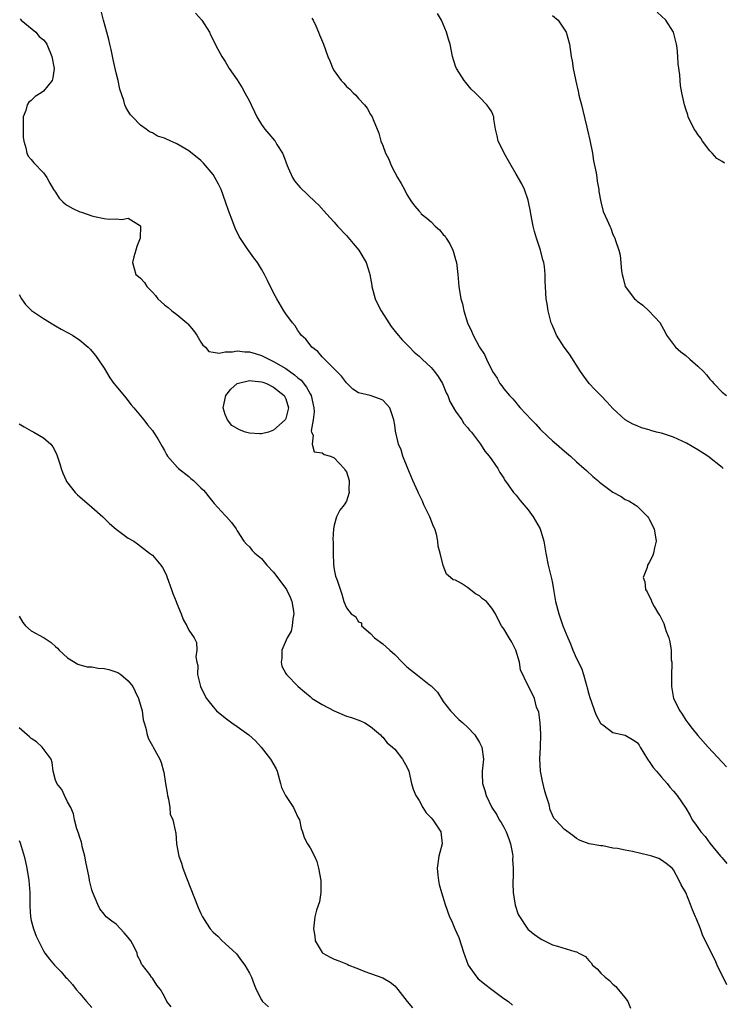
# Model space of a CAD drawing. Units: inches. Extents: x 2628000 to 2631000, y 1443000 to 1446000.
# Drawn here: x 2628983 to 2629099, y 1444161 to 1444323 of the extents above; entities that cross this region are included whole.
import ezdxf

# ---------------------------------------------------------------- set-up
doc = ezdxf.new("R2010")
doc.units = ezdxf.units.IN
doc.header["$MEASUREMENT"] = 0
doc.layers.add('LD26281443_2ft', color=237, linetype='Continuous')

msp = doc.modelspace()

# ---------------------------------------------------------------- linework, layer by layer
at = {"layer": 'LD26281443_2ft'}
for points, elevation in [([(2629099.77, 1444163.77), (2629098.22, 1444167), (2629097.85, 1444167.85), (2629097.26, 1444169), (2629096.28, 1444171), (2629095.85, 1444171.85), (2629095.43, 1444173), (2629094.73, 1444174.73), (2629094.64, 1444175), (2629094.12, 1444176.12), (2629093.8, 1444177), (2629093, 1444178.99), (2629092.26, 1444180.26), (2629091.95, 1444181), (2629091, 1444182.73), (2629090.77, 1444183), (2629089.79, 1444183.79), (2629089, 1444184.33), (2629088.58, 1444184.58), (2629087.4, 1444185), (2629087, 1444185.11), (2629084.23, 1444185.77), (2629083, 1444185.97), (2629081.74, 1444186.26), (2629081, 1444186.32), (2629079.32, 1444186.68), (2629079, 1444186.68), (2629077.05, 1444187.05), (2629075.56, 1444187.56), (2629075, 1444187.89), (2629074.38, 1444188.38), (2629073, 1444189.41), (2629071.53, 1444191), (2629071.26, 1444191.26), (2629071, 1444191.76), (2629070.65, 1444192.65), (2629070.46, 1444193.54), (2629069.99, 1444195), (2629069.73, 1444195.73), (2629069.36, 1444197.36), (2629069.04, 1444199), (2629068.93, 1444201.07), (2629069.05, 1444202.95), (2629069.11, 1444205.11), (2629068.97, 1444207), (2629068.75, 1444208.75), (2629068.4, 1444209.6), (2629068.03, 1444211), (2629067.71, 1444211.71), (2629067, 1444213.08), (2629065.74, 1444215.74), (2629065.55, 1444217), (2629064.95, 1444219), (2629064.29, 1444220.29), (2629063.86, 1444221), (2629063, 1444222.5), (2629062.77, 1444222.77), (2629062.62, 1444223), (2629062.03, 1444224.03), (2629061.64, 1444225), (2629061, 1444225.94), (2629060.14, 1444227), (2629059.49, 1444227.49), (2629059, 1444227.94), (2629058.31, 1444228.31), (2629057, 1444229.35), (2629056, 1444230), (2629055, 1444230.52), (2629054.6, 1444230.6), (2629054.2, 1444231), (2629053.53, 1444231.53), (2629052.98, 1444232.98), (2629052.48, 1444235), (2629052.13, 1444236.13), (2629052.11, 1444237), (2629051.86, 1444238.14), (2629051.58, 1444239), (2629051.4, 1444239.4), (2629050.75, 1444241), (2629049.8, 1444243), (2629049.56, 1444243.56), (2629048.91, 1444244.92), (2629048.8, 1444245.2), (2629047.98, 1444247), (2629047.13, 1444249), (2629046.34, 1444251), (2629046.03, 1444252.03), (2629045.62, 1444253), (2629045.49, 1444253.49), (2629045.12, 1444255.12), (2629045, 1444256.15), (2629044.86, 1444257), (2629044.15, 1444259), (2629043.62, 1444259.62), (2629043, 1444260.28), (2629042.48, 1444260.48), (2629040.95, 1444261.05), (2629039, 1444261.49), (2629038.05, 1444262.05), (2629037, 1444263.1), (2629036.2, 1444264.2), (2629035, 1444265.42), (2629033.37, 1444267), (2629033, 1444267.39), (2629032.3, 1444268.3), (2629031.31, 1444269), (2629031, 1444269.38), (2629030.32, 1444270.32), (2629029.56, 1444271), (2629029.32, 1444271.32), (2629029, 1444271.75), (2629028.53, 1444272.53), (2629028.09, 1444273), (2629027, 1444274.5), (2629026.67, 1444275), (2629025.51, 1444277), (2629025, 1444277.95), (2629024.01, 1444280.01), (2629023.51, 1444281), (2629023, 1444281.88), (2629022.31, 1444283), (2629021.74, 1444283.74), (2629020.9, 1444284.9), (2629020.53, 1444285.47), (2629019.29, 1444287.29), (2629018.64, 1444288.64), (2629018.29, 1444289.71), (2629017.54, 1444291.54), (2629017.07, 1444293), (2629016.31, 1444295), (2629015.89, 1444295.89), (2629015.31, 1444297), (2629015, 1444297.48), (2629013.4, 1444299.4), (2629013, 1444299.81), (2629011, 1444301.39), (2629009, 1444302.59), (2629007.32, 1444303.32), (2629007, 1444303.52), (2629005.83, 1444303.83), (2629005, 1444304.37), (2629004.53, 1444304.53), (2629003.94, 1444305), (2629003, 1444305.65), (2629001.72, 1444307), (2629001.35, 1444307.35), (2629001, 1444307.96), (2629000.59, 1444308.59), (2629000.43, 1444309), (2629000.28, 1444309.72), (2628999.6, 1444311.6), (2628999.36, 1444313), (2628999, 1444314.3), (2628998.85, 1444315), (2628998.49, 1444316.49), (2628998.16, 1444318.16), (2628997.94, 1444319), (2628997.8, 1444319.8), (2628997.45, 1444321), (2628996.89, 1444323), (2628996.52, 1444324.52)], 9756), ([(2629012.12, 1444324.12), (2629013.12, 1444323), (2629014.41, 1444321), (2629014.57, 1444320.57), (2629015, 1444319.73), (2629015.21, 1444319.21), (2629015.8, 1444318.2), (2629016.42, 1444317), (2629017, 1444316.18), (2629017.41, 1444315.41), (2629017.67, 1444315), (2629019, 1444313.11), (2629019.81, 1444311.81), (2629020.26, 1444311), (2629021, 1444309.62), (2629021.29, 1444309), (2629021.86, 1444307.86), (2629022.25, 1444307), (2629023, 1444305.74), (2629023.52, 1444305), (2629024.22, 1444304.22), (2629025.14, 1444303.14), (2629025.23, 1444303), (2629025.55, 1444302.45), (2629026.47, 1444301), (2629026.64, 1444300.64), (2629027, 1444299.58), (2629027.22, 1444299), (2629027.42, 1444298.58), (2629028.12, 1444297), (2629028.46, 1444296.46), (2629029, 1444295.8), (2629029.38, 1444295.38), (2629031.87, 1444293), (2629032.43, 1444292.43), (2629033.73, 1444291), (2629035, 1444289.64), (2629035.55, 1444289), (2629037, 1444287.46), (2629038.1, 1444286.1), (2629039.06, 1444285), (2629040.29, 1444283), (2629040.81, 1444281.19), (2629040.87, 1444281), (2629041.18, 1444279.18), (2629041.2, 1444279), (2629041.75, 1444277), (2629042.15, 1444276.15), (2629042.74, 1444275), (2629044, 1444273), (2629044.41, 1444272.41), (2629045.3, 1444271.29), (2629046.23, 1444270.23), (2629047, 1444269.45), (2629047.42, 1444269), (2629048.2, 1444268.2), (2629049, 1444267.49), (2629049.51, 1444267), (2629051, 1444265.64), (2629051.55, 1444265), (2629052.15, 1444264.15), (2629052.87, 1444263), (2629053, 1444262.74), (2629053.49, 1444261.49), (2629053.73, 1444261), (2629054.06, 1444260.06), (2629055, 1444258.45), (2629056.04, 1444257), (2629056.41, 1444256.41), (2629057, 1444255.75), (2629057.33, 1444255.33), (2629057.64, 1444255), (2629059.14, 1444253), (2629059.85, 1444251.85), (2629060.59, 1444251), (2629061, 1444250.39), (2629062, 1444249), (2629062.31, 1444248.31), (2629063, 1444247.36), (2629063.12, 1444247.12), (2629063.73, 1444246.27), (2629064.56, 1444245), (2629064.78, 1444244.78), (2629065, 1444244.59), (2629065.68, 1444243.68), (2629067, 1444242.13), (2629067.83, 1444241), (2629068.98, 1444239), (2629069.59, 1444237), (2629069.91, 1444235), (2629070.29, 1444233), (2629070.83, 1444230.83), (2629071, 1444230.05), (2629071.2, 1444229), (2629071.53, 1444227), (2629072.04, 1444225), (2629072.31, 1444224.31), (2629072.74, 1444223), (2629073.53, 1444221), (2629074.01, 1444220.01), (2629074.4, 1444219), (2629075, 1444217.64), (2629075.32, 1444217), (2629075.84, 1444215.84), (2629076.15, 1444215), (2629076.7, 1444213), (2629076.75, 1444212.75), (2629077, 1444211.73), (2629077.18, 1444211.18), (2629077.42, 1444210.58), (2629077.97, 1444209), (2629078.25, 1444208.25), (2629078.95, 1444206.95), (2629079, 1444206.89), (2629079.33, 1444206.67), (2629081, 1444205.42), (2629083, 1444204.98), (2629084.25, 1444204.25), (2629085, 1444203.74), (2629085.3, 1444203.3), (2629085.47, 1444203), (2629086.7, 1444201), (2629086.82, 1444200.82), (2629087, 1444200.64), (2629087.64, 1444199.64), (2629088.17, 1444199), (2629089, 1444198.04), (2629089.94, 1444197), (2629090.39, 1444196.39), (2629091, 1444195.74), (2629091.61, 1444195), (2629093, 1444192.92), (2629093.72, 1444191.72), (2629094.07, 1444191), (2629094.48, 1444190.48), (2629095, 1444189.7), (2629095.51, 1444189), (2629096.23, 1444188.23), (2629097, 1444187.11), (2629098.77, 1444185), (2629099, 1444184.69), (2629099.78, 1444183.78)], 9754), ([(2629099.18, 1444249), (2629099, 1444249.15), (2629096.68, 1444251), (2629095, 1444252.07), (2629093.16, 1444253.16), (2629091, 1444254.14), (2629089, 1444254.8), (2629088.2, 1444255), (2629087.27, 1444255.27), (2629087, 1444255.36), (2629085.71, 1444255.71), (2629085, 1444256.02), (2629084.28, 1444256.28), (2629083, 1444257.01), (2629081, 1444258.87), (2629080, 1444260), (2629078.99, 1444261), (2629078.01, 1444262.01), (2629077.08, 1444263), (2629076.2, 1444264.2), (2629075.66, 1444265), (2629073.85, 1444267.85), (2629072.93, 1444269), (2629071.7, 1444271), (2629071, 1444272.56), (2629070.82, 1444273), (2629070.75, 1444273.25), (2629070.29, 1444275), (2629070.14, 1444276.14), (2629069.95, 1444277), (2629069.91, 1444277.91), (2629069.84, 1444279), (2629069.81, 1444279.81), (2629069.83, 1444281), (2629069.71, 1444282.29), (2629069.6, 1444283), (2629069.44, 1444283.44), (2629069.05, 1444285), (2629068.37, 1444287), (2629068.07, 1444288.07), (2629067.84, 1444289), (2629067.45, 1444291), (2629067.4, 1444291.4), (2629067.08, 1444293), (2629067, 1444293.28), (2629066.41, 1444295), (2629065.96, 1444295.96), (2629065, 1444297.56), (2629064.19, 1444299), (2629063.78, 1444299.78), (2629063.04, 1444301), (2629062.4, 1444302.4), (2629062.08, 1444303), (2629061.89, 1444303.89), (2629061.6, 1444305), (2629061.36, 1444306.64), (2629061.32, 1444307), (2629061.24, 1444307.24), (2629061, 1444307.84), (2629060.54, 1444308.54), (2629060.21, 1444309), (2629059, 1444310.29), (2629058.23, 1444311), (2629057.6, 1444311.6), (2629056.69, 1444312.69), (2629056.44, 1444313), (2629055.16, 1444315), (2629055, 1444315.41), (2629054.54, 1444317), (2629054.11, 1444319), (2629053.85, 1444319.85), (2629053.54, 1444321), (2629052.69, 1444323), (2629052.06, 1444324.06)], 9750), ([(2629099.4, 1444299.4), (2629099, 1444299.67), (2629098.16, 1444300.16), (2629097.36, 1444301), (2629097, 1444301.4), (2629095.79, 1444303), (2629095.49, 1444303.49), (2629095, 1444304.12), (2629094.66, 1444304.66), (2629094.4, 1444305), (2629093.42, 1444307), (2629093.33, 1444307.33), (2629093, 1444308.29), (2629092.78, 1444309), (2629092.38, 1444311), (2629092.17, 1444312.17), (2629092.09, 1444313), (2629092.02, 1444313.98), (2629091.78, 1444315.78), (2629091.71, 1444317), (2629091.58, 1444318.42), (2629091.51, 1444319), (2629091, 1444321), (2629089.75, 1444323), (2629088.27, 1444324.27)], 9746), ([(2628983.17, 1444323.17), (2628983.35, 1444323), (2628985.75, 1444321), (2628986.28, 1444320.28), (2628987, 1444319.74), (2628987.32, 1444319.32), (2628987.59, 1444319), (2628988.37, 1444317), (2628988.75, 1444315), (2628988.54, 1444313.46), (2628988.44, 1444313), (2628987, 1444311.28), (2628986.61, 1444311), (2628985.62, 1444310.38), (2628985, 1444309.69), (2628984.57, 1444309.43), (2628984.32, 1444309), (2628984.09, 1444308.09), (2628983.66, 1444307), (2628983.64, 1444305), (2628983.67, 1444303.67), (2628983.75, 1444303), (2628984.08, 1444301.92), (2628984.25, 1444301), (2628984.51, 1444300.51), (2628985, 1444300), (2628985.41, 1444299.41), (2628987, 1444297.76), (2628987.55, 1444297), (2628988.06, 1444296.06), (2628988.69, 1444295), (2628989, 1444294.57), (2628989.62, 1444293.62), (2628990.2, 1444293), (2628990.63, 1444292.63), (2628991, 1444292.4), (2628991.87, 1444291.87), (2628993, 1444291.36), (2628993.26, 1444291.26), (2628995, 1444290.7), (2628995.41, 1444290.59), (2628997, 1444290.26), (2628997.86, 1444290.14), (2628999, 1444290.19), (2628999.93, 1444290.07), (2629001, 1444290.28), (2629003, 1444289.04), (2629003.02, 1444289), (2629002.96, 1444287), (2629002.4, 1444285.6), (2629002.28, 1444285), (2629001.92, 1444283.92), (2629001.69, 1444283), (2629002, 1444282), (2629002.23, 1444281), (2629002.68, 1444280.68), (2629003, 1444280.38), (2629003.68, 1444279.68), (2629004.06, 1444279), (2629005, 1444278.06), (2629005.51, 1444277.51), (2629005.91, 1444277), (2629007, 1444276), (2629007.57, 1444275.57), (2629008.22, 1444275), (2629009, 1444274.41), (2629010.66, 1444273), (2629010.83, 1444272.83), (2629011.78, 1444271.78), (2629012.34, 1444271), (2629013, 1444269.84), (2629013.32, 1444269.32), (2629013.73, 1444269), (2629014.29, 1444268.29), (2629015, 1444268.2), (2629015.99, 1444267.99), (2629017, 1444268.26), (2629018.23, 1444268.23), (2629019, 1444268.41), (2629020.24, 1444268.24), (2629021, 1444268.24), (2629021.93, 1444267.93), (2629023, 1444267.65), (2629023.43, 1444267.43), (2629024.18, 1444267), (2629025, 1444266.65), (2629027, 1444265.46), (2629028.43, 1444264.43), (2629029, 1444263.93), (2629029.54, 1444263.54), (2629030.4, 1444262.4), (2629031, 1444261.3), (2629031.18, 1444261), (2629031.61, 1444259), (2629031.67, 1444258.33), (2629031.51, 1444257), (2629031.19, 1444255.19), (2629031.25, 1444255), (2629031.52, 1444254.48), (2629031.38, 1444253), (2629031.71, 1444251.71), (2629033, 1444251.55), (2629033.31, 1444251.31), (2629034.37, 1444251), (2629035, 1444250.74), (2629036.65, 1444249), (2629036.74, 1444248.74), (2629037, 1444248.4), (2629037.48, 1444247), (2629037.42, 1444245.42), (2629037.48, 1444245), (2629037, 1444243.57), (2629036.61, 1444243), (2629035.91, 1444242.09), (2629035.35, 1444241), (2629035, 1444239.64), (2629034.87, 1444239), (2629034.77, 1444237.23), (2629034.82, 1444236.82), (2629034.8, 1444235), (2629034.89, 1444233.11), (2629035, 1444232.3), (2629035.2, 1444231.2), (2629035.48, 1444230.52), (2629036.23, 1444228.23), (2629036.58, 1444227), (2629037, 1444225.96), (2629037.77, 1444225), (2629038.53, 1444224.53), (2629039, 1444223.67), (2629039.51, 1444223.51), (2629039.49, 1444223), (2629041, 1444221.76), (2629041.67, 1444221), (2629043, 1444220.06), (2629044.18, 1444219), (2629045, 1444218.29), (2629046.23, 1444217), (2629046.61, 1444216.61), (2629047, 1444216.26), (2629049, 1444214.62), (2629050.68, 1444213.32), (2629051, 1444213.09), (2629052.06, 1444212.06), (2629053, 1444210.53), (2629054.2, 1444209), (2629054.57, 1444208.57), (2629055, 1444208.12), (2629055.57, 1444207.57), (2629056.22, 1444207), (2629057, 1444206.29), (2629058.21, 1444205), (2629059, 1444203.76), (2629059.38, 1444203), (2629059.65, 1444201), (2629059.43, 1444199), (2629059.43, 1444198.57), (2629059.47, 1444197), (2629059.85, 1444195.85), (2629060.05, 1444195), (2629061, 1444193), (2629061.81, 1444191.81), (2629062.24, 1444191), (2629062.55, 1444190.55), (2629063, 1444189.78), (2629063.37, 1444189), (2629063.84, 1444187.84), (2629064.09, 1444187), (2629064.37, 1444185.63), (2629064.47, 1444185), (2629064.44, 1444184.44), (2629064.54, 1444183), (2629064.53, 1444181.47), (2629064.48, 1444181), (2629064.47, 1444180.47), (2629064.55, 1444179), (2629064.88, 1444176.88), (2629065.35, 1444175.35), (2629066.93, 1444172.93), (2629067, 1444172.87), (2629068.06, 1444172.06), (2629069, 1444171.4), (2629069.25, 1444171.25), (2629070.56, 1444170.56), (2629071, 1444170.36), (2629071.86, 1444170.14), (2629074.73, 1444169.27), (2629075, 1444169.22), (2629075.38, 1444169), (2629076.44, 1444168.44), (2629077, 1444167.75), (2629077.38, 1444167.38), (2629077.64, 1444167), (2629078.38, 1444166.38), (2629079, 1444165.68), (2629079.73, 1444165), (2629080.45, 1444164.45), (2629081, 1444163.86), (2629081.46, 1444163.46), (2629081.87, 1444163), (2629083, 1444161.59), (2629083.43, 1444161), (2629083.9, 1444159.9)], 9758), ([(2629031.32, 1444323.32), (2629031.5, 1444323), (2629031.95, 1444322.05), (2629032.41, 1444321), (2629032.57, 1444320.57), (2629033.23, 1444319), (2629033.96, 1444317), (2629034.29, 1444316.29), (2629034.76, 1444315), (2629035, 1444314.63), (2629036.13, 1444313), (2629036.56, 1444312.56), (2629037, 1444312.04), (2629037.57, 1444311.57), (2629038.11, 1444311), (2629038.58, 1444310.58), (2629039, 1444310.06), (2629040, 1444309), (2629040.43, 1444308.43), (2629041, 1444307.4), (2629041.16, 1444307.16), (2629041.26, 1444307), (2629041.4, 1444306.6), (2629042.34, 1444304.34), (2629042.71, 1444303), (2629043, 1444302.27), (2629043.48, 1444301), (2629044.01, 1444300.01), (2629044.41, 1444299), (2629045, 1444297.81), (2629045.45, 1444297), (2629046.02, 1444296.02), (2629046.58, 1444295), (2629047, 1444294.21), (2629047.76, 1444293), (2629048.3, 1444292.3), (2629049, 1444291.43), (2629049.21, 1444291.21), (2629049.37, 1444291), (2629050.3, 1444290.3), (2629051, 1444289.67), (2629051.67, 1444289), (2629052.39, 1444288.39), (2629053, 1444287.61), (2629053.3, 1444287.3), (2629053.47, 1444287), (2629054.08, 1444286.08), (2629054.58, 1444285), (2629054.69, 1444284.69), (2629055, 1444283.49), (2629055.12, 1444283.12), (2629055.15, 1444283), (2629055.39, 1444281), (2629055.58, 1444279), (2629055.91, 1444277), (2629056.14, 1444276.14), (2629056.36, 1444275), (2629056.97, 1444273), (2629057.64, 1444271.64), (2629057.91, 1444271), (2629059, 1444268.99), (2629059.78, 1444267.78), (2629060.14, 1444267), (2629061.12, 1444265), (2629061.87, 1444263.87), (2629062.35, 1444263), (2629062.64, 1444262.64), (2629063, 1444262.15), (2629063.91, 1444261), (2629064.46, 1444260.46), (2629065, 1444259.79), (2629065.38, 1444259.38), (2629065.67, 1444259), (2629067.53, 1444257), (2629068.27, 1444256.27), (2629069, 1444255.46), (2629070.26, 1444254.26), (2629071, 1444253.54), (2629071.66, 1444253), (2629073, 1444251.83), (2629074.01, 1444251), (2629075, 1444250.08), (2629076.26, 1444249), (2629076.62, 1444248.62), (2629077.65, 1444247.65), (2629078.5, 1444247), (2629078.75, 1444246.75), (2629079, 1444246.55), (2629081, 1444245.06), (2629082.33, 1444244.33), (2629083, 1444243.86), (2629083.63, 1444243.63), (2629084.66, 1444243), (2629085, 1444242.75), (2629086.76, 1444241), (2629086.86, 1444240.86), (2629087, 1444240.63), (2629087.78, 1444239), (2629088.12, 1444237), (2629087.86, 1444235.86), (2629087.7, 1444235), (2629087.5, 1444234.5), (2629087, 1444233.44), (2629086.71, 1444233), (2629086.62, 1444232.62), (2629086, 1444231), (2629086.25, 1444230.25), (2629086.37, 1444229), (2629086.62, 1444228.62), (2629087, 1444227.91), (2629087.3, 1444227.3), (2629087.37, 1444227), (2629087.81, 1444226.19), (2629088.53, 1444225), (2629088.72, 1444224.72), (2629089.39, 1444223.39), (2629089.74, 1444222.26), (2629090.2, 1444221), (2629090.38, 1444220.38), (2629090.59, 1444219), (2629090.63, 1444217.37), (2629090.69, 1444217), (2629090.7, 1444216.7), (2629090.64, 1444215), (2629090.65, 1444213), (2629090.69, 1444212.69), (2629090.98, 1444211), (2629092.01, 1444209), (2629092.41, 1444208.41), (2629093, 1444207.42), (2629093.21, 1444207.21), (2629093.34, 1444207), (2629094.08, 1444206.08), (2629095, 1444204.89), (2629096.73, 1444203), (2629099, 1444200.49), (2629099.74, 1444199.74)], 9752), ([(2629071, 1444323.77), (2629071.95, 1444323), (2629073.28, 1444321), (2629073.83, 1444319), (2629074.11, 1444317), (2629074.25, 1444316.25), (2629074.43, 1444315), (2629074.8, 1444313.2), (2629074.89, 1444312.89), (2629075.27, 1444311.27), (2629075.31, 1444311), (2629075.39, 1444310.61), (2629075.79, 1444309), (2629076.05, 1444308.05), (2629076.7, 1444305.3), (2629076.82, 1444304.82), (2629077.19, 1444303.19), (2629077.61, 1444301), (2629077.78, 1444299.78), (2629078.23, 1444297.77), (2629078.32, 1444297), (2629078.38, 1444296.38), (2629078.66, 1444295), (2629078.69, 1444294.69), (2629079.01, 1444293), (2629079.4, 1444291.4), (2629080.06, 1444289.94), (2629080.46, 1444289), (2629080.64, 1444288.64), (2629081, 1444287.61), (2629081.2, 1444287.2), (2629081.29, 1444287), (2629081.4, 1444286.6), (2629081.97, 1444285), (2629082.18, 1444284.18), (2629082.42, 1444281.58), (2629082.52, 1444281), (2629082.63, 1444280.63), (2629083.02, 1444279), (2629084.58, 1444277), (2629084.8, 1444276.81), (2629085, 1444276.57), (2629085.93, 1444275.93), (2629086.93, 1444275), (2629088.77, 1444273), (2629088.87, 1444272.87), (2629089.57, 1444271.57), (2629089.83, 1444271), (2629090.32, 1444270.32), (2629091, 1444269.47), (2629091.34, 1444269), (2629092.21, 1444268.21), (2629093, 1444267.61), (2629093.67, 1444267), (2629095, 1444265.89), (2629095.92, 1444265), (2629096.44, 1444264.44), (2629097, 1444263.71), (2629097.35, 1444263.35), (2629097.63, 1444263), (2629099, 1444261.57), (2629099.76, 1444261)], 9748), ([(2628983, 1444277.67), (2628983.4, 1444277), (2628984.04, 1444276.04), (2628985.06, 1444275.06), (2628987, 1444273.76), (2628988.7, 1444272.7), (2628989, 1444272.55), (2628989.95, 1444271.95), (2628991, 1444271.43), (2628991.81, 1444271), (2628993, 1444270.16), (2628994.41, 1444269), (2628994.7, 1444268.7), (2628995.61, 1444267.61), (2628997, 1444265.56), (2628997.96, 1444263.96), (2628998.65, 1444263), (2628999, 1444262.56), (2629000.62, 1444260.62), (2629001.5, 1444259.5), (2629001.94, 1444259), (2629003, 1444257.66), (2629003.55, 1444257), (2629004.19, 1444256.19), (2629005, 1444255.23), (2629005.17, 1444255), (2629005.89, 1444253.89), (2629006.37, 1444253), (2629006.62, 1444252.62), (2629007, 1444251.93), (2629007.31, 1444251.31), (2629007.5, 1444251), (2629009.13, 1444249.13), (2629009.27, 1444249), (2629011, 1444247.65), (2629011.35, 1444247.35), (2629011.75, 1444247), (2629013, 1444245.81), (2629013.4, 1444245.4), (2629013.75, 1444245), (2629014.29, 1444244.29), (2629015.19, 1444243.19), (2629017, 1444241.22), (2629017.22, 1444241), (2629018.05, 1444240.05), (2629018.82, 1444239), (2629019, 1444238.69), (2629020.1, 1444237), (2629020.5, 1444236.5), (2629021, 1444236.04), (2629021.46, 1444235.46), (2629021.91, 1444235), (2629023, 1444234.13), (2629023.9, 1444233), (2629025, 1444231.87), (2629025.38, 1444231.38), (2629025.61, 1444231), (2629027, 1444229.17), (2629027.1, 1444229), (2629027.72, 1444227.72), (2629027.99, 1444227), (2629028.22, 1444225.78), (2629028.32, 1444225), (2629028.14, 1444224.14), (2629028.08, 1444223), (2629027.87, 1444222.13), (2629027.21, 1444221), (2629026.36, 1444219), (2629026.35, 1444217.65), (2629026.22, 1444217), (2629026.35, 1444216.35), (2629027, 1444215.16), (2629027.11, 1444215), (2629029.04, 1444213), (2629030.09, 1444212.09), (2629031, 1444211.33), (2629031.37, 1444211), (2629033, 1444210.02), (2629035, 1444208.95), (2629037, 1444208.12), (2629037.85, 1444207.85), (2629039.33, 1444207.33), (2629040.03, 1444207), (2629041, 1444206.38), (2629042.65, 1444205), (2629042.78, 1444204.78), (2629043, 1444204.64), (2629043.72, 1444203.72), (2629044.63, 1444203), (2629045, 1444202.64), (2629046.29, 1444201), (2629046.52, 1444200.52), (2629047, 1444199.74), (2629047.29, 1444199), (2629047.77, 1444197), (2629048.03, 1444196.03), (2629048.45, 1444195), (2629049, 1444194.17), (2629049.63, 1444193), (2629050.16, 1444192.16), (2629051, 1444191.31), (2629051.26, 1444191), (2629052.61, 1444189), (2629052.79, 1444187), (2629052.4, 1444185.6), (2629052.26, 1444185), (2629051.99, 1444183), (2629052.12, 1444181.88), (2629052.2, 1444181), (2629052.33, 1444180.33), (2629052.68, 1444179), (2629053.3, 1444177), (2629054.04, 1444175), (2629054.37, 1444174.37), (2629054.92, 1444173), (2629055.56, 1444171.56), (2629056.41, 1444169), (2629056.53, 1444168.53), (2629057.09, 1444167), (2629057.38, 1444166.62), (2629058.53, 1444165), (2629058.76, 1444164.76), (2629059, 1444164.59), (2629059.85, 1444163.85), (2629061.01, 1444163), (2629063, 1444161.49), (2629063.74, 1444161), (2629064.41, 1444160.41)], 9760), ([(2628983, 1444256.36), (2628983.84, 1444255.84), (2628985, 1444255.2), (2628985.41, 1444255), (2628987, 1444254.05), (2628988.22, 1444253), (2628988.57, 1444252.57), (2628989, 1444251.72), (2628989.23, 1444251.23), (2628989.73, 1444249.73), (2628989.93, 1444249), (2628990.22, 1444248.22), (2628990.75, 1444247), (2628990.83, 1444246.83), (2628992.23, 1444245), (2628992.62, 1444244.62), (2628993, 1444244.31), (2628995, 1444242.62), (2628996.82, 1444241), (2628997.91, 1444239.91), (2628999, 1444238.98), (2629001, 1444237.49), (2629001.92, 1444237), (2629002.55, 1444236.55), (2629003, 1444236.17), (2629004.51, 1444235), (2629005, 1444234.66), (2629006.37, 1444233), (2629006.66, 1444232.66), (2629007, 1444232.05), (2629007.32, 1444231.32), (2629007.42, 1444231), (2629008.15, 1444229), (2629008.34, 1444228.34), (2629008.91, 1444227), (2629009, 1444226.72), (2629009.71, 1444225), (2629010.04, 1444224.04), (2629010.66, 1444223), (2629011, 1444222.31), (2629011.86, 1444221), (2629012.25, 1444220.25), (2629012.34, 1444219), (2629012.13, 1444217.87), (2629012.31, 1444217), (2629012.46, 1444216.46), (2629012.44, 1444215), (2629012.9, 1444213), (2629013.61, 1444211.61), (2629013.9, 1444211), (2629015, 1444209.62), (2629015.55, 1444209), (2629017, 1444207.82), (2629018.08, 1444207), (2629019, 1444206.37), (2629020.92, 1444205), (2629022, 1444204), (2629022.92, 1444203), (2629024.5, 1444201), (2629025.4, 1444199.4), (2629025.58, 1444199), (2629026.15, 1444197), (2629026.32, 1444196.32), (2629026.94, 1444195), (2629028.26, 1444193), (2629028.5, 1444192.5), (2629029, 1444191.43), (2629029.24, 1444191), (2629029.56, 1444189.56), (2629029.76, 1444189), (2629030.05, 1444188.05), (2629030.59, 1444187), (2629031, 1444186.39), (2629031.73, 1444185), (2629032.12, 1444184.12), (2629032.41, 1444183), (2629032.79, 1444181), (2629032.78, 1444180.78), (2629032.8, 1444179), (2629032.56, 1444177.44), (2629032.08, 1444176.08), (2629031.8, 1444175), (2629031.55, 1444173), (2629031.79, 1444171.79), (2629031.87, 1444171), (2629033, 1444169.11), (2629033.09, 1444169), (2629034.33, 1444168.33), (2629035, 1444168), (2629035.74, 1444167.74), (2629037.14, 1444167.14), (2629037.41, 1444167), (2629038.58, 1444166.58), (2629039, 1444166.38), (2629040.04, 1444165.96), (2629041, 1444165.6), (2629043, 1444164.93), (2629044.21, 1444164.21), (2629045, 1444163.57), (2629045.28, 1444163.28), (2629045.48, 1444163), (2629047.04, 1444161), (2629047.94, 1444159.94)], 9762), ([(2628983, 1444224.58), (2628983.58, 1444223.58), (2628984.03, 1444223), (2628985, 1444222.19), (2628987, 1444221.08), (2628987.1, 1444221), (2628988.28, 1444220.28), (2628989, 1444219.61), (2628989.33, 1444219.33), (2628989.61, 1444219), (2628991, 1444217.72), (2628992.67, 1444216.67), (2628993, 1444216.56), (2628994.24, 1444216.24), (2628995, 1444216.22), (2628996.04, 1444216.04), (2628997, 1444215.97), (2628997.8, 1444215.8), (2628999.3, 1444215.3), (2628999.77, 1444215), (2629001, 1444213.94), (2629001.75, 1444213), (2629002.16, 1444212.16), (2629002.67, 1444211), (2629003.28, 1444209), (2629003.49, 1444207.49), (2629003.61, 1444207), (2629003.88, 1444206.12), (2629004.11, 1444205), (2629004.36, 1444204.36), (2629005, 1444203.18), (2629005.12, 1444203), (2629006.23, 1444201), (2629006.46, 1444200.46), (2629006.8, 1444199), (2629006.85, 1444198.85), (2629007.15, 1444197), (2629007.42, 1444195.42), (2629007.46, 1444195), (2629007.63, 1444194.37), (2629007.84, 1444193), (2629007.94, 1444191.94), (2629008.35, 1444191), (2629008.77, 1444189.22), (2629008.8, 1444189), (2629008.84, 1444188.84), (2629008.98, 1444187), (2629009.35, 1444185), (2629009.81, 1444183.81), (2629010, 1444183), (2629010.6, 1444181.4), (2629012.53, 1444176.53), (2629013, 1444175.5), (2629013.25, 1444175), (2629013.92, 1444173.92), (2629014.54, 1444173), (2629015, 1444172.46), (2629015.77, 1444171.77), (2629016.52, 1444171), (2629017, 1444170.55), (2629018.88, 1444168.88), (2629019.71, 1444167.71), (2629020.25, 1444167), (2629021, 1444165.69), (2629021.21, 1444165.21), (2629021.33, 1444165), (2629021.79, 1444163.79), (2629022.13, 1444163), (2629023, 1444161.27), (2629023.17, 1444161), (2629024.14, 1444160.14)], 9764), ([(2629008.1, 1444160.1), (2629007.37, 1444161), (2629007, 1444161.8), (2629006.3, 1444163), (2629005.71, 1444163.71), (2629005, 1444164.83), (2629004.86, 1444165), (2629004.55, 1444165.45), (2629003.38, 1444167), (2629003.19, 1444167.19), (2629003, 1444167.66), (2629002.54, 1444168.54), (2629002.47, 1444169), (2629001.97, 1444170.03), (2629001.42, 1444171), (2629001, 1444171.58), (2629000.35, 1444172.35), (2628999, 1444173.76), (2628998.28, 1444174.28), (2628997.37, 1444175), (2628997, 1444175.41), (2628996.31, 1444176.31), (2628995.99, 1444177), (2628995.11, 1444179.11), (2628995, 1444179.45), (2628994.61, 1444181), (2628994.53, 1444181.47), (2628994.02, 1444184.03), (2628993.85, 1444185), (2628993.42, 1444186.58), (2628993.33, 1444187), (2628993.29, 1444187.29), (2628993, 1444188.06), (2628992.78, 1444188.78), (2628992.5, 1444189.5), (2628992.14, 1444191), (2628991.98, 1444191.98), (2628991.52, 1444193), (2628991, 1444193.97), (2628990.49, 1444195), (2628990.02, 1444196.02), (2628989.19, 1444197), (2628989.15, 1444197.15), (2628989, 1444197.56), (2628988.61, 1444199), (2628988.45, 1444200.45), (2628988.26, 1444201), (2628986.78, 1444203), (2628985.87, 1444203.87), (2628985, 1444204.4), (2628984.71, 1444204.71), (2628984.32, 1444205), (2628983, 1444206.17)], 9766), ([(2628983, 1444187.55), (2628983.17, 1444187.17), (2628983.81, 1444185), (2628984.03, 1444184.03), (2628984.24, 1444183), (2628984.58, 1444181), (2628984.75, 1444179), (2628984.76, 1444177.24), (2628984.76, 1444176.76), (2628984.86, 1444175), (2628985, 1444174.38), (2628985.36, 1444173), (2628985.79, 1444171.79), (2628987, 1444169.39), (2628987.24, 1444169), (2628987.98, 1444167.98), (2628988.85, 1444167), (2628989.92, 1444165.92), (2628990.67, 1444165), (2628990.84, 1444164.84), (2628991.79, 1444163.79), (2628992.4, 1444163), (2628993, 1444162.33), (2628994.13, 1444161), (2628995, 1444160.02)], 9768)]:
    msp.add_lwpolyline(points, dxfattribs=dict(at, elevation=elevation))
at = {"layer": 'LD26281443_2ft', "elevation": 9760}
msp.add_lwpolyline([(2629026.91, 1444257), (2629025, 1444255.3), (2629024.14, 1444255), (2629023, 1444254.71), (2629022.7, 1444254.69), (2629021, 1444254.79), (2629020.38, 1444255), (2629019.38, 1444255.38), (2629018.1, 1444256.1), (2629017.36, 1444257), (2629017, 1444257.9), (2629016.66, 1444259), (2629017.12, 1444261), (2629017.95, 1444262.05), (2629019, 1444263.01), (2629021, 1444263.5), (2629021.43, 1444263.43), (2629023, 1444263.3), (2629023.21, 1444263.21), (2629023.82, 1444263), (2629025, 1444262.39), (2629026.74, 1444261), (2629027, 1444260.45), (2629027.43, 1444259), (2629027, 1444257.23)], close=True, dxfattribs=at)

doc.saveas('drawing.dxf')
